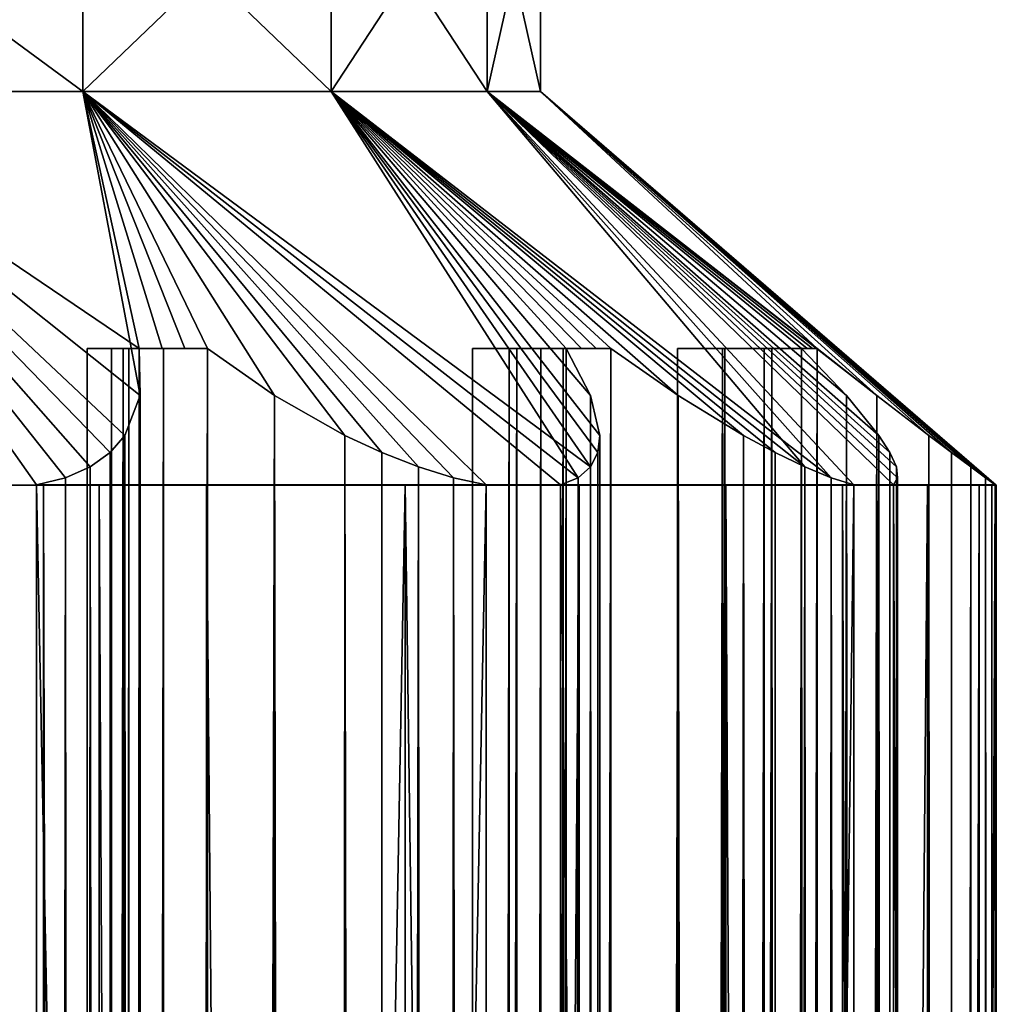
# Model space of a CAD drawing. Extents: x 0 to 3, y 0 to 35.5.
# Drawn here: x 2.2 to 2.9, y 24.8 to 25.4 of the extents above; entities that cross this region are included whole.
import ezdxf

# ---------------------------------------------------------------- set-up
doc = ezdxf.new("R2010")
doc.units = 0
doc.header["$MEASUREMENT"] = 0
doc.layers.add('DEFAULT', color=7, linetype='CONTINUOUS')

msp = doc.modelspace()

# ---------------------------------------------------------------- linework, layer by layer
at = {"layer": 'DEFAULT'}
for points in [[(2.26509, 25.562502, 0.734911), (2.26509, 25.397501, 0.734911), (2.041001, 25.562502, 0.562962)], [(2.26509, 25.397501, 2.26509), (2.26509, 25.562502, 2.26509), (2.041001, 25.397501, 2.437041)], [(2.26509, 25.562502, 2.26509), (2.041001, 25.562502, 2.437041), (2.041001, 25.397501, 2.437041)], [(2.041001, 25.397501, 0.562962), (2.041001, 25.562502, 0.562962), (2.26509, 25.397501, 0.734911)], [(2.26509, 25.397501, 0.734911), (2.26509, 25.562502, 0.734911), (2.437041, 25.397501, 0.959001)], [(2.26509, 25.562502, 2.26509), (2.26509, 25.397501, 2.26509), (2.437041, 25.562502, 2.041001)], [(2.437041, 25.397501, 2.041001), (2.437041, 25.562502, 2.041001), (2.26509, 25.397501, 2.26509)], [(2.26509, 25.562502, 0.734911), (2.437041, 25.562502, 0.959001), (2.437041, 25.397501, 0.959001)], [(2.545133, 25.562502, 1.219959), (2.545133, 25.397501, 1.219959), (2.437041, 25.562502, 0.959001)], [(2.545133, 25.397501, 1.780043), (2.545133, 25.562502, 1.780043), (2.437041, 25.397501, 2.041001)], [(2.545133, 25.562502, 1.780043), (2.437041, 25.562502, 2.041001), (2.437041, 25.397501, 2.041001)], [(2.437041, 25.397501, 0.959001), (2.437041, 25.562502, 0.959001), (2.545133, 25.397501, 1.219959)], [(2.545133, 25.397501, 1.219959), (2.545133, 25.562502, 1.219959), (2.582001, 25.397501, 1.500001)], [(2.545133, 25.562502, 1.780043), (2.545133, 25.397501, 1.780043), (2.582001, 25.562502, 1.500001)], [(2.545133, 25.562502, 1.219959), (2.582001, 25.562502, 1.500001), (2.582001, 25.397501, 1.500001)], [(2.582001, 25.397501, 1.500001), (2.582001, 25.562502, 1.500001), (2.545133, 25.397501, 1.780043)], [(2.26509, 25.397501, 0.734911), (2.304001, 25.219603, 0.493793), (2.041001, 25.397501, 0.562962)], [(2.304001, 25.219603, 0.493793), (2.304855, 25.186987, 0.446542), (2.041001, 25.397501, 0.562962)], [(2.304855, 25.186987, 0.446542), (2.294206, 25.159365, 0.398814), (2.041001, 25.397501, 0.562962)], [(2.294206, 25.159365, 0.398814), (2.283933, 25.147486, 0.374673), (2.041001, 25.397501, 0.562962)], [(2.283933, 25.147486, 0.374673), (2.270215, 25.137566, 0.351379), (2.041001, 25.397501, 0.562962)], [(2.270215, 25.137566, 0.351379), (2.25312, 25.130035, 0.329719), (2.041001, 25.397501, 0.562962)], [(2.25312, 25.130035, 2.670283), (2.041001, 25.397501, 2.437041), (2.233047, 25.125143, 2.689618)], [(2.25312, 25.130035, 2.670283), (2.270215, 25.137566, 2.648623), (2.041001, 25.397501, 2.437041)], [(2.270215, 25.137566, 2.648623), (2.283933, 25.147486, 2.625329), (2.041001, 25.397501, 2.437041)], [(2.283933, 25.147486, 2.625329), (2.294206, 25.159365, 2.601188), (2.041001, 25.397501, 2.437041)], [(2.294206, 25.159365, 2.601188), (2.304855, 25.186987, 2.55346), (2.041001, 25.397501, 2.437041)], [(2.041001, 25.397501, 2.437041), (2.304855, 25.186987, 2.55346), (2.26509, 25.397501, 2.26509)], [(2.233047, 25.125143, 2.689618), (2.041001, 25.397501, 2.437041), (2.198751, 25.125002, 2.710272)], [(2.25312, 25.130035, 0.329719), (2.233047, 25.125143, 0.310384), (2.041001, 25.397501, 0.562962)], [(2.233047, 25.125143, 0.310384), (2.198751, 25.125002, 0.28973), (2.041001, 25.397501, 0.562962)], [(2.521726, 25.130035, 0.555107), (2.26509, 25.397501, 0.734911), (2.544253, 25.125143, 0.571517)], [(2.521726, 25.130035, 0.555107), (2.497426, 25.137566, 0.542032), (2.26509, 25.397501, 0.734911)], [(2.497426, 25.137566, 0.542032), (2.472105, 25.147486, 0.532567), (2.26509, 25.397501, 0.734911)], [(2.472105, 25.147486, 0.532567), (2.446547, 25.159365, 0.526643), (2.26509, 25.397501, 0.734911)], [(2.446547, 25.159365, 0.526643), (2.397694, 25.186987, 0.524444), (2.26509, 25.397501, 0.734911)], [(2.397694, 25.186987, 0.524444), (2.35131, 25.219603, 0.53349), (2.26509, 25.397501, 0.734911)], [(2.35131, 25.219603, 0.53349), (2.335752, 25.219603, 0.520006), (2.26509, 25.397501, 0.734911)], [(2.335752, 25.219603, 0.520006), (2.319981, 25.219603, 0.506772), (2.26509, 25.397501, 0.734911)], [(2.319981, 25.219603, 0.506772), (2.304001, 25.219603, 0.493793), (2.26509, 25.397501, 0.734911)], [(2.607961, 25.130035, 0.657878), (2.26509, 25.397501, 0.734911), (2.616617, 25.137566, 0.684079)], [(2.607961, 25.130035, 0.657878), (2.595712, 25.125143, 0.632843), (2.26509, 25.397501, 0.734911)], [(2.607961, 25.130035, 2.342124), (2.26509, 25.397501, 2.26509), (2.595712, 25.125143, 2.367159)], [(2.26509, 25.397501, 2.26509), (2.607961, 25.130035, 2.342124), (2.437041, 25.397501, 2.041001)], [(2.304855, 25.186987, 2.55346), (2.304001, 25.219603, 2.506209), (2.26509, 25.397501, 2.26509)], [(2.304001, 25.219603, 2.506209), (2.319981, 25.219603, 2.49323), (2.26509, 25.397501, 2.26509)], [(2.319981, 25.219603, 2.49323), (2.335752, 25.219603, 2.479996), (2.26509, 25.397501, 2.26509)], [(2.335752, 25.219603, 2.479996), (2.35131, 25.219603, 2.466512), (2.26509, 25.397501, 2.26509)], [(2.35131, 25.219603, 2.466512), (2.397694, 25.186987, 2.475558), (2.26509, 25.397501, 2.26509)], [(2.397694, 25.186987, 2.475558), (2.446547, 25.159365, 2.473359), (2.26509, 25.397501, 2.26509)], [(2.446547, 25.159365, 2.473359), (2.472105, 25.147486, 2.467435), (2.26509, 25.397501, 2.26509)], [(2.472105, 25.147486, 2.467435), (2.497426, 25.137566, 2.45797), (2.26509, 25.397501, 2.26509)], [(2.497426, 25.137566, 2.45797), (2.521726, 25.130035, 2.444895), (2.26509, 25.397501, 2.26509)], [(2.595712, 25.125143, 0.632843), (2.544253, 25.125143, 0.571517), (2.26509, 25.397501, 0.734911)], [(2.544253, 25.125143, 2.428485), (2.595712, 25.125143, 2.367159), (2.26509, 25.397501, 2.26509)], [(2.544253, 25.125143, 2.428485), (2.26509, 25.397501, 2.26509), (2.521726, 25.130035, 2.444895)], [(2.26509, 25.397501, 0.734911), (2.437041, 25.397501, 0.959001), (2.616617, 25.137566, 0.684079)], [(2.545133, 25.397501, 1.219959), (2.783281, 25.130035, 0.961541), (2.437041, 25.397501, 0.959001)], [(2.783281, 25.130035, 0.961541), (2.764919, 25.137566, 0.940944), (2.437041, 25.397501, 0.959001)], [(2.764919, 25.137566, 0.940944), (2.744361, 25.147486, 0.92339), (2.437041, 25.397501, 0.959001)], [(2.744361, 25.147486, 0.92339), (2.722371, 25.159365, 0.909081), (2.437041, 25.397501, 0.959001)], [(2.722371, 25.159365, 0.909081), (2.677217, 25.186987, 0.890306), (2.437041, 25.397501, 0.959001)], [(2.677217, 25.186987, 0.890306), (2.630536, 25.219603, 0.882942), (2.437041, 25.397501, 0.959001)], [(2.630536, 25.219603, 0.882942), (2.620528, 25.219603, 0.864951), (2.437041, 25.397501, 0.959001)], [(2.620528, 25.219603, 0.864951), (2.610234, 25.219603, 0.847121), (2.437041, 25.397501, 0.959001)], [(2.610234, 25.219603, 0.847121), (2.599657, 25.219603, 0.829459), (2.437041, 25.397501, 0.959001)], [(2.599657, 25.219603, 0.829459), (2.61662, 25.186987, 0.78535), (2.437041, 25.397501, 0.959001)], [(2.61662, 25.186987, 0.78535), (2.622937, 25.159365, 0.736858), (2.437041, 25.397501, 0.959001)], [(2.622937, 25.159365, 0.736858), (2.621541, 25.147486, 0.710659), (2.437041, 25.397501, 0.959001)], [(2.607961, 25.130035, 2.342124), (2.616617, 25.137566, 2.315923), (2.437041, 25.397501, 2.041001)], [(2.616617, 25.137566, 2.315923), (2.621541, 25.147486, 2.289343), (2.437041, 25.397501, 2.041001)], [(2.621541, 25.147486, 2.289343), (2.622937, 25.159365, 2.263144), (2.437041, 25.397501, 2.041001)], [(2.622937, 25.159365, 2.263144), (2.61662, 25.186987, 2.214652), (2.437041, 25.397501, 2.041001)], [(2.61662, 25.186987, 2.214652), (2.599657, 25.219603, 2.170543), (2.437041, 25.397501, 2.041001)], [(2.599657, 25.219603, 2.170543), (2.610234, 25.219603, 2.152881), (2.437041, 25.397501, 2.041001)], [(2.610234, 25.219603, 2.152881), (2.620528, 25.219603, 2.135051), (2.437041, 25.397501, 2.041001)], [(2.620528, 25.219603, 2.135051), (2.630536, 25.219603, 2.11706), (2.437041, 25.397501, 2.041001)], [(2.630536, 25.219603, 2.11706), (2.677217, 25.186987, 2.109696), (2.437041, 25.397501, 2.041001)], [(2.677217, 25.186987, 2.109696), (2.722371, 25.159365, 2.090921), (2.437041, 25.397501, 2.041001)], [(2.722371, 25.159365, 2.090921), (2.744361, 25.147486, 2.076612), (2.437041, 25.397501, 2.041001)], [(2.545133, 25.397501, 1.780043), (2.437041, 25.397501, 2.041001), (2.764919, 25.137566, 2.059058)], [(2.616617, 25.137566, 0.684079), (2.437041, 25.397501, 0.959001), (2.621541, 25.147486, 0.710659)], [(2.764919, 25.137566, 2.059058), (2.437041, 25.397501, 2.041001), (2.744361, 25.147486, 2.076612)], [(2.783281, 25.130035, 0.961541), (2.545133, 25.397501, 1.219959), (2.798837, 25.125143, 0.984666)], [(2.582001, 25.397501, 1.500001), (2.81475, 25.186987, 1.329707), (2.545133, 25.397501, 1.219959)], [(2.81475, 25.186987, 1.329707), (2.773403, 25.219603, 1.306821), (2.545133, 25.397501, 1.219959)], [(2.773403, 25.219603, 1.306821), (2.770152, 25.219603, 1.286492), (2.545133, 25.397501, 1.219959)], [(2.770152, 25.219603, 1.286492), (2.766577, 25.219603, 1.266217), (2.545133, 25.397501, 1.219959)], [(2.766577, 25.219603, 1.266217), (2.762679, 25.219603, 1.246002), (2.545133, 25.397501, 1.219959)], [(2.762679, 25.219603, 1.246002), (2.793705, 25.186987, 1.210355), (2.545133, 25.397501, 1.219959)], [(2.793705, 25.186987, 1.210355), (2.816226, 25.159365, 1.166948), (2.545133, 25.397501, 1.219959)], [(2.816226, 25.159365, 1.166948), (2.823875, 25.147486, 1.141852), (2.545133, 25.397501, 1.219959)], [(2.823875, 25.147486, 1.141852), (2.828339, 25.137566, 1.11519), (2.545133, 25.397501, 1.219959)], [(2.828339, 25.137566, 1.11519), (2.829166, 25.130035, 1.087609), (2.545133, 25.397501, 1.219959)], [(2.829166, 25.130035, 1.912393), (2.545133, 25.397501, 1.780043), (2.826218, 25.125143, 1.940107)], [(2.829166, 25.130035, 1.912393), (2.828339, 25.137566, 1.884812), (2.545133, 25.397501, 1.780043)], [(2.828339, 25.137566, 1.884812), (2.823875, 25.147486, 1.85815), (2.545133, 25.397501, 1.780043)], [(2.823875, 25.147486, 1.85815), (2.816226, 25.159365, 1.833054), (2.545133, 25.397501, 1.780043)], [(2.816226, 25.159365, 1.833054), (2.793705, 25.186987, 1.789647), (2.545133, 25.397501, 1.780043)], [(2.793705, 25.186987, 1.789647), (2.762679, 25.219603, 1.754), (2.545133, 25.397501, 1.780043)], [(2.762679, 25.219603, 1.754), (2.766577, 25.219603, 1.733785), (2.545133, 25.397501, 1.780043)], [(2.766577, 25.219603, 1.733785), (2.770152, 25.219603, 1.71351), (2.545133, 25.397501, 1.780043)], [(2.770152, 25.219603, 1.71351), (2.773403, 25.219603, 1.693181), (2.545133, 25.397501, 1.780043)], [(2.545133, 25.397501, 1.780043), (2.773403, 25.219603, 1.693181), (2.582001, 25.397501, 1.500001)], [(2.783281, 25.130035, 2.038461), (2.545133, 25.397501, 1.780043), (2.764919, 25.137566, 2.059058)], [(2.783281, 25.130035, 2.038461), (2.798837, 25.125143, 2.015336), (2.545133, 25.397501, 1.780043)], [(2.826218, 25.125143, 1.059895), (2.798837, 25.125143, 0.984666), (2.545133, 25.397501, 1.219959)], [(2.826218, 25.125143, 1.059895), (2.545133, 25.397501, 1.219959), (2.829166, 25.130035, 1.087609)], [(2.798837, 25.125143, 2.015336), (2.826218, 25.125143, 1.940107), (2.545133, 25.397501, 1.780043)], [(2.890054, 25.130035, 1.432922), (2.582001, 25.397501, 1.500001), (2.896763, 25.125143, 1.459973)], [(2.890054, 25.130035, 1.432922), (2.879843, 25.137566, 1.407287), (2.582001, 25.397501, 1.500001)], [(2.879843, 25.137566, 1.407287), (2.86653, 25.147486, 1.38376), (2.582001, 25.397501, 1.500001)], [(2.86653, 25.147486, 1.38376), (2.850759, 25.159365, 1.362793), (2.582001, 25.397501, 1.500001)], [(2.850759, 25.159365, 1.362793), (2.81475, 25.186987, 1.329707), (2.582001, 25.397501, 1.500001)], [(2.773403, 25.219603, 1.693181), (2.81475, 25.186987, 1.670295), (2.582001, 25.397501, 1.500001)], [(2.81475, 25.186987, 1.670295), (2.850759, 25.159365, 1.637209), (2.582001, 25.397501, 1.500001)], [(2.850759, 25.159365, 1.637209), (2.86653, 25.147486, 1.616242), (2.582001, 25.397501, 1.500001)], [(2.86653, 25.147486, 1.616242), (2.879843, 25.137566, 1.592715), (2.582001, 25.397501, 1.500001)], [(2.879843, 25.137566, 1.592715), (2.890054, 25.130035, 1.56708), (2.582001, 25.397501, 1.500001)], [(2.896763, 25.125143, 1.459973), (2.582001, 25.397501, 1.500001), (2.897501, 25.125002, 1.500001)], [(2.890054, 25.130035, 1.56708), (2.896763, 25.125143, 1.540029), (2.582001, 25.397501, 1.500001)], [(2.896763, 25.125143, 1.540029), (2.897501, 25.125002, 1.500001), (2.582001, 25.397501, 1.500001)], [(2.268127, 25.219603, 0.584584), (2.268127, 8.934443, 0.584584), (2.284934, 25.219603, 0.556389)], [(2.285422, 8.963403, 0.555345), (2.284934, 25.219603, 0.556389), (2.268127, 8.934443, 0.584584)], [(2.268127, 8.934443, 0.584584), (2.292975, 25.219603, 0.563136), (2.293919, 8.963403, 0.562474)], [(2.268127, 8.934443, 0.584584), (2.268127, 25.219603, 0.584584), (2.292975, 25.219603, 0.563136)], [(2.268127, 25.219603, 0.584584), (2.284934, 25.219603, 0.556389), (2.292975, 25.219603, 0.563136)], [(2.268127, 25.219603, 2.415418), (2.268127, 8.934443, 2.415418), (2.292975, 25.219603, 2.436866)], [(2.293919, 8.963403, 2.437527), (2.292975, 25.219603, 2.436866), (2.268127, 8.934443, 2.415418)], [(2.268127, 8.934443, 2.415418), (2.284934, 25.219603, 2.443613), (2.285422, 8.963403, 2.444657)], [(2.268127, 8.934443, 2.415418), (2.268127, 25.219603, 2.415418), (2.284934, 25.219603, 2.443613)], [(2.268127, 25.219603, 2.415418), (2.292975, 25.219603, 2.436866), (2.284934, 25.219603, 2.443613)], [(2.296996, 25.219603, 0.525861), (2.284934, 25.219603, 0.556389), (2.285422, 8.963403, 0.555345)], [(2.284934, 25.219603, 0.556389), (2.296996, 25.219603, 0.525861), (2.292975, 25.219603, 0.563136)], [(2.284934, 25.219603, 2.443613), (2.296996, 25.219603, 2.474141), (2.285422, 8.963403, 2.444657)], [(2.292975, 25.219603, 2.436866), (2.320945, 25.219603, 2.454046), (2.284934, 25.219603, 2.443613)], [(2.284934, 25.219603, 2.443613), (2.320945, 25.219603, 2.454046), (2.296996, 25.219603, 2.474141)], [(2.29799, 8.992211, 0.522494), (2.296996, 25.219603, 0.525861), (2.285422, 8.963403, 0.555345)], [(2.285422, 8.963403, 2.444657), (2.296996, 25.219603, 2.474141), (2.29799, 8.992211, 2.477508)], [(2.292975, 25.219603, 0.563136), (2.320945, 25.219603, 0.545956), (2.293919, 8.963403, 0.562474)], [(2.292975, 25.219603, 0.563136), (2.296996, 25.219603, 0.525861), (2.320945, 25.219603, 0.545956)], [(2.320945, 25.219603, 2.454046), (2.292975, 25.219603, 2.436866), (2.293919, 8.963403, 2.437527)], [(2.293919, 8.963403, 0.562474), (2.320945, 25.219603, 0.545956), (2.324088, 8.992211, 0.544393)], [(2.324088, 8.992211, 2.45561), (2.320945, 25.219603, 2.454046), (2.293919, 8.963403, 2.437527)], [(2.296996, 25.219603, 0.525861), (2.29799, 8.992211, 0.522494), (2.304001, 25.219603, 0.493793)], [(2.304001, 25.219603, 0.493793), (2.319981, 25.219603, 0.506772), (2.296996, 25.219603, 0.525861)], [(2.319981, 25.219603, 0.506772), (2.335752, 25.219603, 0.520006), (2.296996, 25.219603, 0.525861)], [(2.335752, 25.219603, 0.520006), (2.320945, 25.219603, 0.545956), (2.296996, 25.219603, 0.525861)], [(2.304001, 25.219603, 2.506209), (2.29799, 8.992211, 2.477508), (2.296996, 25.219603, 2.474141)], [(2.304001, 25.219603, 2.506209), (2.296996, 25.219603, 2.474141), (2.319981, 25.219603, 2.49323)], [(2.319981, 25.219603, 2.49323), (2.296996, 25.219603, 2.474141), (2.320945, 25.219603, 2.454046)], [(2.304747, 9.019669, 0.487123), (2.304001, 25.219603, 0.493793), (2.29799, 8.992211, 0.522494)], [(2.29799, 8.992211, 2.477508), (2.304001, 25.219603, 2.506209), (2.304747, 9.019669, 2.512879)], [(2.304855, 25.186987, 0.446542), (2.304001, 25.219603, 0.493793), (2.304747, 9.019669, 0.487123)], [(2.304001, 25.219603, 2.506209), (2.304855, 25.186987, 2.55346), (2.304747, 9.019669, 2.512879)], [(2.335752, 25.219603, 2.479996), (2.319981, 25.219603, 2.49323), (2.320945, 25.219603, 2.454046)], [(2.35131, 25.219603, 0.53349), (2.324088, 8.992211, 0.544393), (2.320945, 25.219603, 0.545956)], [(2.35131, 25.219603, 0.53349), (2.320945, 25.219603, 0.545956), (2.335752, 25.219603, 0.520006)], [(2.320945, 25.219603, 2.454046), (2.324088, 8.992211, 2.45561), (2.35131, 25.219603, 2.466512)], [(2.35131, 25.219603, 2.466512), (2.335752, 25.219603, 2.479996), (2.320945, 25.219603, 2.454046)], [(2.324088, 8.992211, 0.544393), (2.35131, 25.219603, 0.53349), (2.357748, 9.019669, 0.531596)], [(2.357748, 9.019669, 2.468406), (2.35131, 25.219603, 2.466512), (2.324088, 8.992211, 2.45561)], [(2.35131, 25.219603, 0.53349), (2.397694, 25.186987, 0.524444), (2.357748, 9.019669, 0.531596)], [(2.397694, 25.186987, 2.475558), (2.35131, 25.219603, 2.466512), (2.357748, 9.019669, 2.468406)], [(2.534895, 25.219603, 0.902505), (2.534895, 8.934443, 0.902505), (2.560332, 25.219603, 0.881759)], [(2.561147, 8.963403, 0.880944), (2.560332, 25.219603, 0.881759), (2.534895, 8.934443, 0.902505)], [(2.534895, 8.934443, 0.902505), (2.56558, 25.219603, 0.890849), (2.566693, 8.963403, 0.89055)], [(2.534895, 8.934443, 0.902505), (2.534895, 25.219603, 0.902505), (2.56558, 25.219603, 0.890849)], [(2.534895, 25.219603, 0.902505), (2.560332, 25.219603, 0.881759), (2.56558, 25.219603, 0.890849)], [(2.534895, 25.219603, 2.097497), (2.534895, 8.934443, 2.097497), (2.56558, 25.219603, 2.109153)], [(2.566693, 8.963403, 2.109452), (2.56558, 25.219603, 2.109153), (2.534895, 8.934443, 2.097497)], [(2.534895, 8.934443, 2.097497), (2.560332, 25.219603, 2.118243), (2.561147, 8.963403, 2.119058)], [(2.534895, 8.934443, 2.097497), (2.534895, 25.219603, 2.097497), (2.560332, 25.219603, 2.118243)], [(2.534895, 25.219603, 2.097497), (2.56558, 25.219603, 2.109153), (2.560332, 25.219603, 2.118243)], [(2.582107, 25.219603, 0.857197), (2.560332, 25.219603, 0.881759), (2.561147, 8.963403, 0.880944)], [(2.560332, 25.219603, 0.881759), (2.582107, 25.219603, 0.857197), (2.56558, 25.219603, 0.890849)], [(2.560332, 25.219603, 2.118243), (2.582107, 25.219603, 2.142805), (2.561147, 8.963403, 2.119058)], [(2.56558, 25.219603, 2.109153), (2.597738, 25.219603, 2.115731), (2.560332, 25.219603, 2.118243)], [(2.560332, 25.219603, 2.118243), (2.597738, 25.219603, 2.115731), (2.582107, 25.219603, 2.142805)], [(2.584193, 8.992211, 0.854373), (2.582107, 25.219603, 0.857197), (2.561147, 8.963403, 0.880944)], [(2.561147, 8.963403, 2.119058), (2.582107, 25.219603, 2.142805), (2.584193, 8.992211, 2.145629)], [(2.56558, 25.219603, 0.890849), (2.597738, 25.219603, 0.884271), (2.566693, 8.963403, 0.89055)], [(2.56558, 25.219603, 0.890849), (2.582107, 25.219603, 0.857197), (2.597738, 25.219603, 0.884271)], [(2.597738, 25.219603, 2.115731), (2.56558, 25.219603, 2.109153), (2.566693, 8.963403, 2.109452)], [(2.566693, 8.963403, 0.89055), (2.597738, 25.219603, 0.884271), (2.601227, 8.992211, 0.883877)], [(2.601227, 8.992211, 2.116125), (2.597738, 25.219603, 2.115731), (2.566693, 8.963403, 2.109452)], [(2.582107, 25.219603, 0.857197), (2.584193, 8.992211, 0.854373), (2.599657, 25.219603, 0.829459)], [(2.599657, 25.219603, 0.829459), (2.610234, 25.219603, 0.847121), (2.582107, 25.219603, 0.857197)], [(2.610234, 25.219603, 0.847121), (2.620528, 25.219603, 0.864951), (2.582107, 25.219603, 0.857197)], [(2.620528, 25.219603, 0.864951), (2.597738, 25.219603, 0.884271), (2.582107, 25.219603, 0.857197)], [(2.599657, 25.219603, 2.170543), (2.584193, 8.992211, 2.145629), (2.582107, 25.219603, 2.142805)], [(2.599657, 25.219603, 2.170543), (2.582107, 25.219603, 2.142805), (2.610234, 25.219603, 2.152881)], [(2.610234, 25.219603, 2.152881), (2.582107, 25.219603, 2.142805), (2.597738, 25.219603, 2.115731)], [(2.60264, 9.019669, 0.823447), (2.599657, 25.219603, 0.829459), (2.584193, 8.992211, 0.854373)], [(2.584193, 8.992211, 2.145629), (2.599657, 25.219603, 2.170543), (2.60264, 9.019669, 2.176556)], [(2.630536, 25.219603, 0.882942), (2.601227, 8.992211, 0.883877), (2.597738, 25.219603, 0.884271)], [(2.630536, 25.219603, 0.882942), (2.597738, 25.219603, 0.884271), (2.620528, 25.219603, 0.864951)], [(2.597738, 25.219603, 2.115731), (2.601227, 8.992211, 2.116125), (2.630536, 25.219603, 2.11706)], [(2.630536, 25.219603, 2.11706), (2.620528, 25.219603, 2.135051), (2.597738, 25.219603, 2.115731)], [(2.620528, 25.219603, 2.135051), (2.610234, 25.219603, 2.152881), (2.597738, 25.219603, 2.115731)], [(2.61662, 25.186987, 0.78535), (2.599657, 25.219603, 0.829459), (2.60264, 9.019669, 0.823447)], [(2.599657, 25.219603, 2.170543), (2.61662, 25.186987, 2.214652), (2.60264, 9.019669, 2.176556)], [(2.601227, 8.992211, 0.883877), (2.630536, 25.219603, 0.882942), (2.637234, 9.019669, 0.883365)], [(2.637234, 9.019669, 2.116637), (2.630536, 25.219603, 2.11706), (2.601227, 8.992211, 2.116125)], [(2.630536, 25.219603, 0.882942), (2.677217, 25.186987, 0.890306), (2.637234, 9.019669, 0.883365)], [(2.677217, 25.186987, 2.109696), (2.630536, 25.219603, 2.11706), (2.637234, 9.019669, 2.116637)], [(2.676839, 25.219603, 1.292493), (2.676839, 8.934443, 1.292493), (2.707837, 25.219603, 1.281698)], [(2.708882, 8.963403, 1.281211), (2.707837, 25.219603, 1.281698), (2.676839, 8.934443, 1.292493)], [(2.676839, 8.934443, 1.292493), (2.70966, 25.219603, 1.292035), (2.710808, 8.963403, 1.292135)], [(2.676839, 8.934443, 1.292493), (2.676839, 25.219603, 1.292493), (2.70966, 25.219603, 1.292035)], [(2.676839, 25.219603, 1.292493), (2.707837, 25.219603, 1.281698), (2.70966, 25.219603, 1.292035)], [(2.676839, 25.219603, 1.707509), (2.676839, 8.934443, 1.707509), (2.70966, 25.219603, 1.707967)], [(2.710808, 8.963403, 1.707867), (2.70966, 25.219603, 1.707967), (2.676839, 8.934443, 1.707509)], [(2.676839, 8.934443, 1.707509), (2.707837, 25.219603, 1.718305), (2.708882, 8.963403, 1.718791)], [(2.676839, 8.934443, 1.707509), (2.676839, 25.219603, 1.707509), (2.707837, 25.219603, 1.718305)], [(2.676839, 25.219603, 1.707509), (2.70966, 25.219603, 1.707967), (2.707837, 25.219603, 1.718305)], [(2.7367, 25.219603, 1.266065), (2.707837, 25.219603, 1.281698), (2.708882, 8.963403, 1.281211)], [(2.707837, 25.219603, 1.281698), (2.7367, 25.219603, 1.266065), (2.70966, 25.219603, 1.292035)], [(2.707837, 25.219603, 1.718305), (2.7367, 25.219603, 1.733937), (2.708882, 8.963403, 1.718791)], [(2.70966, 25.219603, 1.707967), (2.742129, 25.219603, 1.703149), (2.707837, 25.219603, 1.718305)], [(2.707837, 25.219603, 1.718305), (2.742129, 25.219603, 1.703149), (2.7367, 25.219603, 1.733937)], [(2.739626, 8.992211, 1.264125), (2.7367, 25.219603, 1.266065), (2.708882, 8.963403, 1.281211)], [(2.708882, 8.963403, 1.718791), (2.7367, 25.219603, 1.733937), (2.739626, 8.992211, 1.735877)], [(2.70966, 25.219603, 1.292035), (2.742129, 25.219603, 1.296853), (2.710808, 8.963403, 1.292135)], [(2.70966, 25.219603, 1.292035), (2.7367, 25.219603, 1.266065), (2.742129, 25.219603, 1.296853)], [(2.742129, 25.219603, 1.703149), (2.70966, 25.219603, 1.707967), (2.710808, 8.963403, 1.707867)], [(2.710808, 8.963403, 1.292135), (2.742129, 25.219603, 1.296853), (2.745542, 8.992211, 1.297675)], [(2.745542, 8.992211, 1.702327), (2.742129, 25.219603, 1.703149), (2.710808, 8.963403, 1.707867)], [(2.7367, 25.219603, 1.266065), (2.739626, 8.992211, 1.264125), (2.762679, 25.219603, 1.246002)], [(2.762679, 25.219603, 1.246002), (2.766577, 25.219603, 1.266217), (2.7367, 25.219603, 1.266065)], [(2.766577, 25.219603, 1.266217), (2.770152, 25.219603, 1.286492), (2.7367, 25.219603, 1.266065)], [(2.770152, 25.219603, 1.286492), (2.742129, 25.219603, 1.296853), (2.7367, 25.219603, 1.266065)], [(2.762679, 25.219603, 1.754), (2.739626, 8.992211, 1.735877), (2.7367, 25.219603, 1.733937)], [(2.762679, 25.219603, 1.754), (2.7367, 25.219603, 1.733937), (2.766577, 25.219603, 1.733785)], [(2.766577, 25.219603, 1.733785), (2.7367, 25.219603, 1.733937), (2.742129, 25.219603, 1.703149)], [(2.767538, 9.019669, 1.241372), (2.762679, 25.219603, 1.246002), (2.739626, 8.992211, 1.264125)], [(2.739626, 8.992211, 1.735877), (2.762679, 25.219603, 1.754), (2.767538, 9.019669, 1.75863)], [(2.773403, 25.219603, 1.306821), (2.745542, 8.992211, 1.297675), (2.742129, 25.219603, 1.296853)], [(2.773403, 25.219603, 1.306821), (2.742129, 25.219603, 1.296853), (2.770152, 25.219603, 1.286492)], [(2.742129, 25.219603, 1.703149), (2.745542, 8.992211, 1.702327), (2.773403, 25.219603, 1.693181)], [(2.773403, 25.219603, 1.693181), (2.770152, 25.219603, 1.71351), (2.742129, 25.219603, 1.703149)], [(2.770152, 25.219603, 1.71351), (2.766577, 25.219603, 1.733785), (2.742129, 25.219603, 1.703149)], [(2.745542, 8.992211, 1.297675), (2.773403, 25.219603, 1.306821), (2.779552, 9.019669, 1.309509)], [(2.779552, 9.019669, 1.690493), (2.773403, 25.219603, 1.693181), (2.745542, 8.992211, 1.702327)], [(2.793705, 25.186987, 1.210355), (2.762679, 25.219603, 1.246002), (2.767538, 9.019669, 1.241372)], [(2.762679, 25.219603, 1.754), (2.793705, 25.186987, 1.789647), (2.767538, 9.019669, 1.75863)], [(2.773403, 25.219603, 1.306821), (2.81475, 25.186987, 1.329707), (2.779552, 9.019669, 1.309509)], [(2.81475, 25.186987, 1.670295), (2.773403, 25.219603, 1.693181), (2.779552, 9.019669, 1.690493)], [(2.304855, 25.186987, 0.446542), (2.298942, 9.066776, 0.414049), (2.294206, 25.159365, 0.398814)], [(2.294206, 25.159365, 2.601188), (2.298942, 9.066776, 2.585953), (2.304855, 25.186987, 2.55346)], [(2.3052, 9.044765, 0.450619), (2.298942, 9.066776, 0.414049), (2.304855, 25.186987, 0.446542)], [(2.298942, 9.066776, 2.585953), (2.3052, 9.044765, 2.549383), (2.304855, 25.186987, 2.55346)], [(2.3052, 9.044765, 0.450619), (2.304855, 25.186987, 0.446542), (2.304747, 9.019669, 0.487123)], [(2.304747, 9.019669, 2.512879), (2.304855, 25.186987, 2.55346), (2.3052, 9.044765, 2.549383)], [(2.357748, 9.019669, 0.531596), (2.397694, 25.186987, 0.524444), (2.39362, 9.044765, 0.524812)], [(2.39362, 9.044765, 2.47519), (2.397694, 25.186987, 2.475558), (2.357748, 9.019669, 2.468406)], [(2.43072, 9.066776, 0.524624), (2.39362, 9.044765, 0.524812), (2.397694, 25.186987, 0.524444)], [(2.39362, 9.044765, 2.47519), (2.43072, 9.066776, 2.475378), (2.397694, 25.186987, 2.475558)], [(2.446547, 25.159365, 0.526643), (2.43072, 9.066776, 0.524624), (2.397694, 25.186987, 0.524444)], [(2.397694, 25.186987, 2.475558), (2.43072, 9.066776, 2.475378), (2.446547, 25.159365, 2.473359)], [(2.61555, 9.044765, 0.789298), (2.61662, 25.186987, 0.78535), (2.60264, 9.019669, 0.823447)], [(2.60264, 9.019669, 2.176556), (2.61662, 25.186987, 2.214652), (2.61555, 9.044765, 2.210704)], [(2.61555, 9.044765, 0.789298), (2.622178, 9.066776, 0.752794), (2.61662, 25.186987, 0.78535)], [(2.622178, 9.066776, 2.247208), (2.61555, 9.044765, 2.210704), (2.61662, 25.186987, 2.214652)], [(2.61662, 25.186987, 0.78535), (2.622178, 9.066776, 0.752794), (2.622937, 25.159365, 0.736858)], [(2.622937, 25.159365, 2.263144), (2.622178, 9.066776, 2.247208), (2.61662, 25.186987, 2.214652)], [(2.637234, 9.019669, 0.883365), (2.677217, 25.186987, 0.890306), (2.673262, 9.044765, 0.889259)], [(2.673262, 9.044765, 2.110744), (2.677217, 25.186987, 2.109696), (2.637234, 9.019669, 2.116637)], [(2.708189, 9.066776, 0.901771), (2.673262, 9.044765, 0.889259), (2.677217, 25.186987, 0.890306)], [(2.673262, 9.044765, 2.110744), (2.708189, 9.066776, 2.098231), (2.677217, 25.186987, 2.109696)], [(2.722371, 25.159365, 0.909081), (2.708189, 9.066776, 0.901771), (2.677217, 25.186987, 0.890306)], [(2.677217, 25.186987, 2.109696), (2.708189, 9.066776, 2.098231), (2.722371, 25.159365, 2.090921)], [(2.791349, 9.044765, 1.213699), (2.793705, 25.186987, 1.210355), (2.767538, 9.019669, 1.241372)], [(2.767538, 9.019669, 1.75863), (2.793705, 25.186987, 1.789647), (2.791349, 9.044765, 1.786303)], [(2.779552, 9.019669, 1.309509), (2.81475, 25.186987, 1.329707), (2.811392, 9.044765, 1.32737)], [(2.811392, 9.044765, 1.672632), (2.81475, 25.186987, 1.670295), (2.779552, 9.019669, 1.690493)], [(2.791349, 9.044765, 1.213699), (2.810062, 9.066776, 1.181663), (2.793705, 25.186987, 1.210355)], [(2.810062, 9.066776, 1.818339), (2.791349, 9.044765, 1.786303), (2.793705, 25.186987, 1.789647)], [(2.793705, 25.186987, 1.210355), (2.810062, 9.066776, 1.181663), (2.816226, 25.159365, 1.166948)], [(2.816226, 25.159365, 1.833054), (2.810062, 9.066776, 1.818339), (2.793705, 25.186987, 1.789647)], [(2.839933, 9.066776, 1.351073), (2.811392, 9.044765, 1.32737), (2.81475, 25.186987, 1.329707)], [(2.811392, 9.044765, 1.672632), (2.839933, 9.066776, 1.648929), (2.81475, 25.186987, 1.670295)], [(2.850759, 25.159365, 1.362793), (2.839933, 9.066776, 1.351073), (2.81475, 25.186987, 1.329707)], [(2.81475, 25.186987, 1.670295), (2.839933, 9.066776, 1.648929), (2.850759, 25.159365, 1.637209)], [(2.283933, 25.147486, 0.374673), (2.294206, 25.159365, 0.398814), (2.284952, 9.085934, 0.376731)], [(2.294206, 25.159365, 2.601188), (2.283933, 25.147486, 2.625329), (2.284952, 9.085934, 2.623271)], [(2.284952, 9.085934, 0.376731), (2.294206, 25.159365, 0.398814), (2.298942, 9.066776, 0.414049)], [(2.298942, 9.066776, 2.585953), (2.294206, 25.159365, 2.601188), (2.284952, 9.085934, 2.623271)], [(2.43072, 9.066776, 0.524624), (2.446547, 25.159365, 0.526643), (2.4699, 9.085934, 0.531921)], [(2.4699, 9.085934, 2.468081), (2.446547, 25.159365, 2.473359), (2.43072, 9.066776, 2.475378)], [(2.446547, 25.159365, 0.526643), (2.472105, 25.147486, 0.532567), (2.4699, 9.085934, 0.531921)], [(2.472105, 25.147486, 2.467435), (2.446547, 25.159365, 2.473359), (2.4699, 9.085934, 2.468081)], [(2.621541, 25.147486, 0.710659), (2.622937, 25.159365, 0.736858), (2.621795, 9.085934, 0.712942)], [(2.622937, 25.159365, 2.263144), (2.621541, 25.147486, 2.289343), (2.621795, 9.085934, 2.28706)], [(2.621795, 9.085934, 0.712942), (2.622937, 25.159365, 0.736858), (2.622178, 9.066776, 0.752794)], [(2.622178, 9.066776, 2.247208), (2.622937, 25.159365, 2.263144), (2.621795, 9.085934, 2.28706)], [(2.708189, 9.066776, 0.901771), (2.722371, 25.159365, 0.909081), (2.742511, 9.085934, 0.922028)], [(2.742511, 9.085934, 2.077974), (2.722371, 25.159365, 2.090921), (2.708189, 9.066776, 2.098231)], [(2.722371, 25.159365, 0.909081), (2.744361, 25.147486, 0.92339), (2.742511, 9.085934, 0.922028)], [(2.744361, 25.147486, 2.076612), (2.722371, 25.159365, 2.090921), (2.742511, 9.085934, 2.077974)], [(2.823333, 9.085934, 1.144083), (2.816226, 25.159365, 1.166948), (2.810062, 9.066776, 1.181663)], [(2.810062, 9.066776, 1.818339), (2.816226, 25.159365, 1.833054), (2.823333, 9.085934, 1.855919)], [(2.823875, 25.147486, 1.141852), (2.816226, 25.159365, 1.166948), (2.823333, 9.085934, 1.144083)], [(2.816226, 25.159365, 1.833054), (2.823875, 25.147486, 1.85815), (2.823333, 9.085934, 1.855919)], [(2.839933, 9.066776, 1.351073), (2.850759, 25.159365, 1.362793), (2.865257, 9.085934, 1.381848)], [(2.865257, 9.085934, 1.618154), (2.850759, 25.159365, 1.637209), (2.839933, 9.066776, 1.648929)], [(2.850759, 25.159365, 1.362793), (2.86653, 25.147486, 1.38376), (2.865257, 9.085934, 1.381848)], [(2.86653, 25.147486, 1.616242), (2.850759, 25.159365, 1.637209), (2.865257, 9.085934, 1.618154)], [(2.270215, 25.137566, 0.351379), (2.283933, 25.147486, 0.374673), (2.284952, 9.085934, 0.376731)], [(2.283933, 25.147486, 2.625329), (2.270215, 25.137566, 2.648623), (2.284952, 9.085934, 2.623271)], [(2.472105, 25.147486, 0.532567), (2.497426, 25.137566, 0.542032), (2.4699, 9.085934, 0.531921)], [(2.497426, 25.137566, 2.45797), (2.472105, 25.147486, 2.467435), (2.4699, 9.085934, 2.468081)], [(2.616617, 25.137566, 0.684079), (2.621541, 25.147486, 0.710659), (2.621795, 9.085934, 0.712942)], [(2.621541, 25.147486, 2.289343), (2.616617, 25.137566, 2.315923), (2.621795, 9.085934, 2.28706)], [(2.744361, 25.147486, 0.92339), (2.764919, 25.137566, 0.940944), (2.742511, 9.085934, 0.922028)], [(2.764919, 25.137566, 2.059058), (2.744361, 25.147486, 2.076612), (2.742511, 9.085934, 2.077974)], [(2.828339, 25.137566, 1.11519), (2.823875, 25.147486, 1.141852), (2.823333, 9.085934, 1.144083)], [(2.823875, 25.147486, 1.85815), (2.828339, 25.137566, 1.884812), (2.823333, 9.085934, 1.855919)], [(2.86653, 25.147486, 1.38376), (2.879843, 25.137566, 1.407287), (2.865257, 9.085934, 1.381848)], [(2.879843, 25.137566, 1.592715), (2.86653, 25.147486, 1.616242), (2.865257, 9.085934, 1.618154)], [(2.270215, 25.137566, 0.351379), (2.2628, 9.100563, 0.341239), (2.25312, 25.130035, 0.329719)], [(2.270215, 25.137566, 2.648623), (2.25312, 25.130035, 2.670283), (2.2628, 9.100563, 2.658763)], [(2.2628, 9.100563, 0.341239), (2.270215, 25.137566, 0.351379), (2.284952, 9.085934, 0.376731)], [(2.284952, 9.085934, 2.623271), (2.270215, 25.137566, 2.648623), (2.2628, 9.100563, 2.658763)], [(2.4699, 9.085934, 0.531921), (2.497426, 25.137566, 0.542032), (2.5087, 9.100563, 0.547573)], [(2.5087, 9.100563, 2.452429), (2.497426, 25.137566, 2.45797), (2.4699, 9.085934, 2.468081)], [(2.497426, 25.137566, 0.542032), (2.521726, 25.130035, 0.555107), (2.5087, 9.100563, 0.547573)], [(2.497426, 25.137566, 2.45797), (2.5087, 9.100563, 2.452429), (2.521726, 25.130035, 2.444895)], [(2.616617, 25.137566, 0.684079), (2.613118, 9.100563, 0.672014), (2.607961, 25.130035, 0.657878)], [(2.616617, 25.137566, 2.315923), (2.607961, 25.130035, 2.342124), (2.613118, 9.100563, 2.327988)], [(2.613118, 9.100563, 0.672014), (2.616617, 25.137566, 0.684079), (2.621795, 9.085934, 0.712942)], [(2.621795, 9.085934, 2.28706), (2.616617, 25.137566, 2.315923), (2.613118, 9.100563, 2.327988)], [(2.742511, 9.085934, 0.922028), (2.764919, 25.137566, 0.940944), (2.773618, 9.100563, 0.950007)], [(2.773618, 9.100563, 2.049995), (2.764919, 25.137566, 2.059058), (2.742511, 9.085934, 2.077974)], [(2.764919, 25.137566, 0.940944), (2.783281, 25.130035, 0.961541), (2.773618, 9.100563, 0.950007)], [(2.764919, 25.137566, 2.059058), (2.773618, 9.100563, 2.049995), (2.783281, 25.130035, 2.038461)], [(2.829177, 9.100563, 1.102656), (2.828339, 25.137566, 1.11519), (2.823333, 9.085934, 1.144083)], [(2.823333, 9.085934, 1.855919), (2.828339, 25.137566, 1.884812), (2.829177, 9.100563, 1.897346)], [(2.828339, 25.137566, 1.11519), (2.829177, 9.100563, 1.102656), (2.829166, 25.130035, 1.087609)], [(2.828339, 25.137566, 1.884812), (2.829166, 25.130035, 1.912393), (2.829177, 9.100563, 1.897346)], [(2.865257, 9.085934, 1.381848), (2.879843, 25.137566, 1.407287), (2.884918, 9.100563, 1.418778)], [(2.884918, 9.100563, 1.581224), (2.879843, 25.137566, 1.592715), (2.865257, 9.085934, 1.618154)], [(2.879843, 25.137566, 1.407287), (2.890054, 25.130035, 1.432922), (2.884918, 9.100563, 1.418778)], [(2.879843, 25.137566, 1.592715), (2.884918, 9.100563, 1.581224), (2.890054, 25.130035, 1.56708)], [(2.233047, 25.125143, 0.310384), (2.25312, 25.130035, 0.329719), (2.233047, 9.109234, 0.310384)], [(2.233047, 9.109234, 0.310384), (2.25312, 25.130035, 0.329719), (2.2628, 9.100563, 0.341239)], [(2.233047, 25.125143, 2.689618), (2.233047, 9.109234, 2.689618), (2.25312, 25.130035, 2.670283)], [(2.2628, 9.100563, 2.658763), (2.25312, 25.130035, 2.670283), (2.233047, 9.109234, 2.689618)], [(2.5087, 9.100563, 0.547573), (2.521726, 25.130035, 0.555107), (2.544253, 9.109234, 0.571517)], [(2.544253, 9.109234, 2.428485), (2.521726, 25.130035, 2.444895), (2.5087, 9.100563, 2.452429)], [(2.544253, 25.125143, 0.571517), (2.544253, 9.109234, 0.571517), (2.521726, 25.130035, 0.555107)], [(2.544253, 25.125143, 2.428485), (2.521726, 25.130035, 2.444895), (2.544253, 9.109234, 2.428485)], [(2.595712, 25.125143, 0.632843), (2.607961, 25.130035, 0.657878), (2.595712, 9.109234, 0.632843)], [(2.595712, 9.109234, 0.632843), (2.607961, 25.130035, 0.657878), (2.613118, 9.100563, 0.672014)], [(2.595712, 25.125143, 2.367159), (2.595712, 9.109234, 2.367159), (2.607961, 25.130035, 2.342124)], [(2.613118, 9.100563, 2.327988), (2.607961, 25.130035, 2.342124), (2.595712, 9.109234, 2.367159)], [(2.773618, 9.100563, 0.950007), (2.783281, 25.130035, 0.961541), (2.798837, 9.109234, 0.984666)], [(2.798837, 9.109234, 2.015336), (2.783281, 25.130035, 2.038461), (2.773618, 9.100563, 2.049995)], [(2.798837, 25.125143, 0.984666), (2.798837, 9.109234, 0.984666), (2.783281, 25.130035, 0.961541)], [(2.798837, 25.125143, 2.015336), (2.783281, 25.130035, 2.038461), (2.798837, 9.109234, 2.015336)], [(2.826218, 25.125143, 1.059895), (2.829166, 25.130035, 1.087609), (2.826218, 9.109234, 1.059895)], [(2.826218, 9.109234, 1.059895), (2.829166, 25.130035, 1.087609), (2.829177, 9.100563, 1.102656)], [(2.826218, 25.125143, 1.940107), (2.826218, 9.109234, 1.940107), (2.829166, 25.130035, 1.912393)], [(2.829177, 9.100563, 1.897346), (2.829166, 25.130035, 1.912393), (2.826218, 9.109234, 1.940107)], [(2.884918, 9.100563, 1.418778), (2.890054, 25.130035, 1.432922), (2.896763, 9.109234, 1.459973)], [(2.896763, 9.109234, 1.540029), (2.890054, 25.130035, 1.56708), (2.884918, 9.100563, 1.581224)], [(2.896763, 25.125143, 1.459973), (2.896763, 9.109234, 1.459973), (2.890054, 25.130035, 1.432922)], [(2.896763, 25.125143, 1.540029), (2.890054, 25.130035, 1.56708), (2.896763, 9.109234, 1.540029)], [(2.237976, 25.125002, 0.313241), (2.198751, 25.125002, 0.28973), (2.233047, 25.125143, 0.310384)], [(2.488183, 25.125002, 2.488183), (2.233047, 25.125143, 2.689618), (2.198751, 25.125002, 2.710272)], [(2.237976, 25.125002, 0.313241), (2.237976, 9.109376, 0.313241), (2.198751, 25.125002, 0.28973)], [(2.488183, 9.109376, 2.488183), (2.488183, 25.125002, 2.488183), (2.198751, 9.109376, 2.710272)], [(2.488183, 25.125002, 2.488183), (2.198751, 25.125002, 2.710272), (2.198751, 9.109376, 2.710272)], [(2.198751, 9.109376, 0.28973), (2.198751, 25.125002, 0.28973), (2.237976, 9.109376, 0.313241)], [(2.233047, 9.109234, 0.310384), (2.544253, 9.109234, 0.571517), (2.233047, 25.125143, 0.310384)], [(2.544253, 9.109234, 0.571517), (2.544253, 25.125143, 0.571517), (2.233047, 25.125143, 0.310384)], [(2.544253, 9.109234, 2.428485), (2.233047, 9.109234, 2.689618), (2.544253, 25.125143, 2.428485)], [(2.233047, 9.109234, 2.689618), (2.233047, 25.125143, 2.689618), (2.544253, 25.125143, 2.428485)], [(2.544253, 25.125143, 0.571517), (2.350745, 25.125002, 0.39129), (2.233047, 25.125143, 0.310384)], [(2.233047, 25.125143, 2.689618), (2.488183, 25.125002, 2.488183), (2.544253, 25.125143, 2.428485)], [(2.350745, 25.125002, 0.39129), (2.27641, 25.125002, 0.338022), (2.233047, 25.125143, 0.310384)], [(2.27641, 25.125002, 0.338022), (2.237976, 25.125002, 0.313241), (2.233047, 25.125143, 0.310384)], [(2.237976, 9.109376, 0.313241), (2.237976, 25.125002, 0.313241), (2.27641, 9.109376, 0.338022)], [(2.237976, 25.125002, 0.313241), (2.27641, 25.125002, 0.338022), (2.27641, 9.109376, 0.338022)], [(2.350745, 25.125002, 0.39129), (2.350745, 9.109376, 0.39129), (2.27641, 25.125002, 0.338022)], [(2.27641, 9.109376, 0.338022), (2.27641, 25.125002, 0.338022), (2.350745, 9.109376, 0.39129)], [(2.350745, 25.125002, 0.39129), (2.544253, 25.125143, 0.571517), (2.488183, 25.125002, 0.511819)], [(2.350745, 9.109376, 0.39129), (2.350745, 25.125002, 0.39129), (2.488183, 9.109376, 0.511819)], [(2.350745, 25.125002, 0.39129), (2.488183, 25.125002, 0.511819), (2.488183, 9.109376, 0.511819)], [(2.710272, 25.125002, 0.801251), (2.488183, 25.125002, 0.511819), (2.595712, 25.125143, 0.632843)], [(2.595712, 25.125143, 0.632843), (2.488183, 25.125002, 0.511819), (2.544253, 25.125143, 0.571517)], [(2.488183, 25.125002, 2.488183), (2.608712, 25.125002, 2.350745), (2.544253, 25.125143, 2.428485)], [(2.710272, 25.125002, 0.801251), (2.710272, 9.109376, 0.801251), (2.488183, 25.125002, 0.511819)], [(2.488183, 25.125002, 2.488183), (2.488183, 9.109376, 2.488183), (2.608712, 25.125002, 2.350745)], [(2.608712, 9.109376, 2.350745), (2.608712, 25.125002, 2.350745), (2.488183, 9.109376, 2.488183)], [(2.488183, 9.109376, 0.511819), (2.488183, 25.125002, 0.511819), (2.710272, 9.109376, 0.801251)], [(2.544253, 25.125143, 2.428485), (2.608712, 25.125002, 2.350745), (2.595712, 25.125143, 2.367159)], [(2.595712, 9.109234, 0.632843), (2.798837, 9.109234, 0.984666), (2.595712, 25.125143, 0.632843)], [(2.798837, 9.109234, 0.984666), (2.798837, 25.125143, 0.984666), (2.595712, 25.125143, 0.632843)], [(2.798837, 9.109234, 2.015336), (2.595712, 9.109234, 2.367159), (2.798837, 25.125143, 2.015336)], [(2.595712, 9.109234, 2.367159), (2.595712, 25.125143, 2.367159), (2.798837, 25.125143, 2.015336)], [(2.798837, 25.125143, 0.984666), (2.710272, 25.125002, 0.801251), (2.595712, 25.125143, 0.632843)], [(2.595712, 25.125143, 2.367159), (2.710272, 25.125002, 2.198751), (2.798837, 25.125143, 2.015336)], [(2.710272, 25.125002, 2.198751), (2.595712, 25.125143, 2.367159), (2.608712, 25.125002, 2.350745)], [(2.710272, 9.109376, 2.198751), (2.710272, 25.125002, 2.198751), (2.608712, 9.109376, 2.350745)], [(2.710272, 25.125002, 2.198751), (2.608712, 25.125002, 2.350745), (2.608712, 9.109376, 2.350745)], [(2.710272, 25.125002, 2.198751), (2.849882, 25.125002, 1.861701), (2.798837, 25.125143, 2.015336)], [(2.710272, 25.125002, 0.801251), (2.798837, 25.125143, 0.984666), (2.791123, 25.125002, 0.965201)], [(2.710272, 9.109376, 0.801251), (2.710272, 25.125002, 0.801251), (2.791123, 9.109376, 0.965201)], [(2.710272, 25.125002, 2.198751), (2.710272, 9.109376, 2.198751), (2.849882, 25.125002, 1.861701)], [(2.849882, 9.109376, 1.861701), (2.849882, 25.125002, 1.861701), (2.710272, 9.109376, 2.198751)], [(2.710272, 25.125002, 0.801251), (2.791123, 25.125002, 0.965201), (2.791123, 9.109376, 0.965201)], [(2.849882, 25.125002, 1.138301), (2.791123, 25.125002, 0.965201), (2.826218, 25.125143, 1.059895)], [(2.826218, 25.125143, 1.059895), (2.791123, 25.125002, 0.965201), (2.798837, 25.125143, 0.984666)], [(2.849882, 25.125002, 1.138301), (2.849882, 9.109376, 1.138301), (2.791123, 25.125002, 0.965201)], [(2.791123, 9.109376, 0.965201), (2.791123, 25.125002, 0.965201), (2.849882, 9.109376, 1.138301)], [(2.798837, 25.125143, 2.015336), (2.849882, 25.125002, 1.861701), (2.826218, 25.125143, 1.940107)], [(2.826218, 9.109234, 1.059895), (2.896763, 9.109234, 1.459973), (2.826218, 25.125143, 1.059895)], [(2.896763, 9.109234, 1.459973), (2.896763, 25.125143, 1.459973), (2.826218, 25.125143, 1.059895)], [(2.896763, 9.109234, 1.540029), (2.826218, 9.109234, 1.940107), (2.896763, 25.125143, 1.540029)], [(2.826218, 9.109234, 1.940107), (2.826218, 25.125143, 1.940107), (2.896763, 25.125143, 1.540029)], [(2.896763, 25.125143, 1.459973), (2.849882, 25.125002, 1.138301), (2.826218, 25.125143, 1.059895)], [(2.826218, 25.125143, 1.940107), (2.885545, 25.125002, 1.682411), (2.896763, 25.125143, 1.540029)], [(2.885545, 25.125002, 1.682411), (2.826218, 25.125143, 1.940107), (2.849882, 25.125002, 1.861701)], [(2.849882, 25.125002, 1.138301), (2.896763, 25.125143, 1.459973), (2.897501, 25.125002, 1.500001)], [(2.849882, 9.109376, 1.138301), (2.849882, 25.125002, 1.138301), (2.897501, 9.109376, 1.500001)], [(2.885545, 9.109376, 1.682411), (2.885545, 25.125002, 1.682411), (2.849882, 9.109376, 1.861701)], [(2.885545, 25.125002, 1.682411), (2.849882, 25.125002, 1.861701), (2.849882, 9.109376, 1.861701)], [(2.849882, 25.125002, 1.138301), (2.897501, 25.125002, 1.500001), (2.897501, 9.109376, 1.500001)], [(2.885545, 25.125002, 1.682411), (2.894509, 25.125002, 1.591402), (2.896763, 25.125143, 1.540029)], [(2.885545, 25.125002, 1.682411), (2.885545, 9.109376, 1.682411), (2.894509, 25.125002, 1.591402)], [(2.894509, 9.109376, 1.591402), (2.894509, 25.125002, 1.591402), (2.885545, 9.109376, 1.682411)], [(2.894509, 25.125002, 1.591402), (2.896753, 25.125002, 1.545726), (2.896763, 25.125143, 1.540029)], [(2.896753, 9.109376, 1.545726), (2.896753, 25.125002, 1.545726), (2.894509, 9.109376, 1.591402)], [(2.896753, 25.125002, 1.545726), (2.894509, 25.125002, 1.591402), (2.894509, 9.109376, 1.591402)], [(2.896753, 25.125002, 1.545726), (2.897501, 25.125002, 1.500001), (2.896763, 25.125143, 1.540029)], [(2.896753, 25.125002, 1.545726), (2.896753, 9.109376, 1.545726), (2.897501, 25.125002, 1.500001)], [(2.897501, 9.109376, 1.500001), (2.897501, 25.125002, 1.500001), (2.896753, 9.109376, 1.545726)]]:
    msp.add_3dface(points, dxfattribs=at)

doc.saveas('drawing.dxf')
